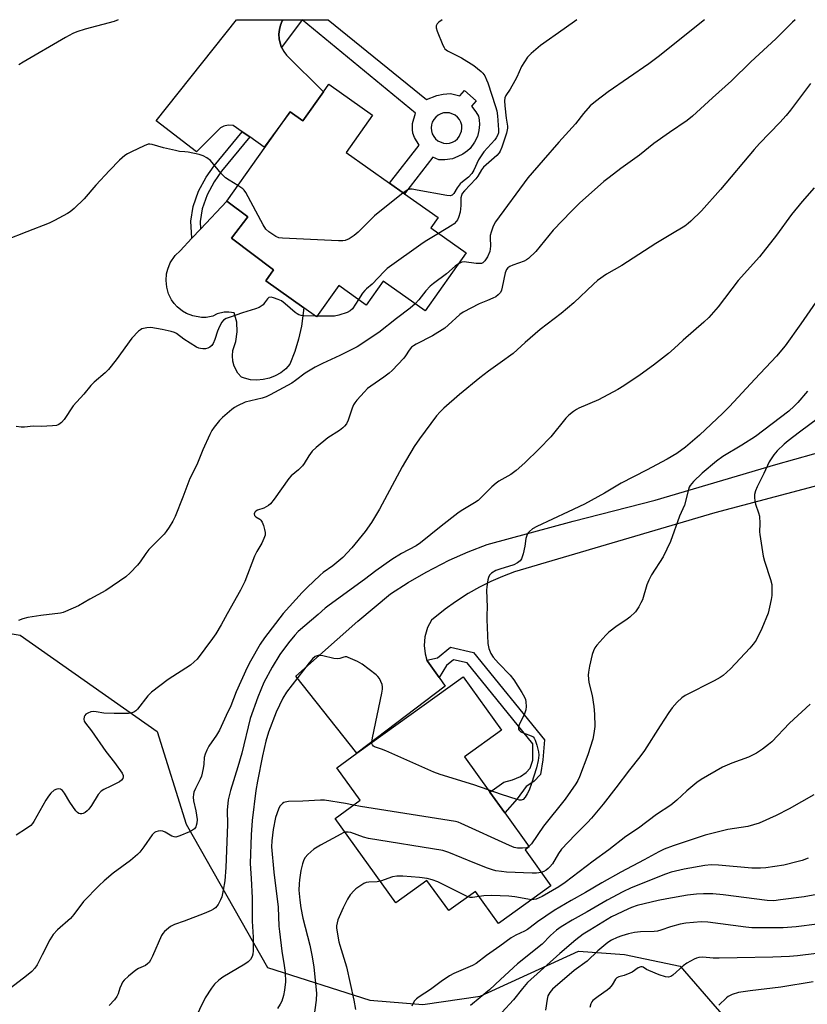
# Model space of a CAD drawing. Units: inches. Extents: x 1291767 to 1297767, y 561448 to 565448.
# Drawn here: x 1291981 to 1292248, y 565115 to 565448 of the extents above; entities that cross this region are included whole.
import ezdxf

# ---------------------------------------------------------------- set-up
doc = ezdxf.new("R2010")
doc.units = ezdxf.units.IN
doc.header["$MEASUREMENT"] = 0
for name, color, linetype in [('BLDG-Footprint', 5, 'Continuous'), ('CULTRL-Pad', 6, 'Continuous'), ('NTRL-Trees', 3, 'Continuous'), ('TRANS-Driveway', 251, 'Continuous'), ('TRANS-Non Street Sidewalk', 7, 'Continuous'), ('TRANS-Road', 130, 'Continuous'), ('Undefined', 1, 'Continuous')]:
    doc.layers.add(name, color=color, linetype=linetype)

msp = doc.modelspace()

# ---------------------------------------------------------------- linework, layer by layer
at = {"layer": 'BLDG-Footprint'}
for points, elevation in [([(1292100.58, 565415.35), (1292091.62, 565402.69), (1292106.26, 565392.33), (1292111.42, 565388.68), (1292122.72, 565380.69), (1292120.27, 565377.22), (1292132.21, 565368.77), (1292118.32, 565349.15), (1292104.15, 565359.17), (1292098.44, 565351.1), (1292089.1, 565357.71), (1292081.59, 565347.09), (1292077.3, 565350.13), (1292064.4, 565359.25), (1292067.08, 565363.04), (1292052.86, 565373.72), (1292058.36, 565380.91), (1292051.27, 565386.25), (1292072.63, 565416.45), (1292077.01, 565413.35), (1292083.96, 565423.18), (1292085.81, 565425.8)], 535.16), ([(1292152.14, 565166.87), (1292160.9, 565154.7), (1292143.21, 565141.98), (1292135.38, 565152.86), (1292126.31, 565146.33), (1292118.94, 565156.58), (1292108.43, 565149.01), (1292087.91, 565177.54), (1292096.38, 565183.64), (1292088.44, 565194.68), (1292095.26, 565199.64), (1292131.22, 565225.45), (1292144.2, 565207.4), (1292131.65, 565198.38), (1292140.29, 565186.38), (1292145.27, 565179.45), (1292153.58, 565167.9)], 522.08)]:
    msp.add_lwpolyline(points, close=True, dxfattribs=dict(at, elevation=elevation))
at = {"layer": 'CULTRL-Pad'}
msp.add_lwpolyline([(1292077.3, 565350.13), (1292076.49, 565343.92), (1292075.54, 565339.62), (1292074.28, 565335.4), (1292072.6, 565331.14), (1292071.16, 565329.57), (1292069.49, 565328.23), (1292067.64, 565327.16), (1292065.66, 565326.37), (1292063.57, 565325.89), (1292061.44, 565325.73), (1292059.31, 565325.88), (1292057.23, 565326.35), (1292056.22, 565326.7), (1292055.02, 565328.07), (1292053.76, 565330.43), (1292053.28, 565332.14), (1292053.13, 565333.92), (1292053.29, 565335.7), (1292054.29, 565338.82), (1292054.8, 565342.04), (1292054.6, 565345.3), (1292053.69, 565348.43), (1292051.98, 565348.76), (1292050.34, 565348.74), (1292047.96, 565348.12), (1292046.52, 565347.34), (1292044.26, 565346.96), (1292042.73, 565346.94), (1292039.72, 565347.45), (1292037.59, 565348.3), (1292036.27, 565349.08), (1292034.49, 565350.52), (1292033.47, 565351.66), (1292032.58, 565352.91), (1292031.56, 565354.96), (1292030.92, 565357.16), (1292030.7, 565359.44), (1292030.88, 565361.72), (1292031.24, 565363.21), (1292032.1, 565365.34), (1292033.82, 565367.86), (1292035.48, 565369.44), (1292039.46, 565373.68), (1292042.38, 565376.78), (1292051.26, 565386.25), (1292058.36, 565380.91), (1292052.86, 565373.72), (1292067.08, 565363.04), (1292064.4, 565359.25)], close=True, dxfattribs=at)
at = {"layer": 'NTRL-Trees'}
msp.add_lwpolyline([(1292099.6, 565116.02), (1292117.62, 565114.63), (1292137.02, 565117.4), (1292170.28, 565132.65), (1292185.76, 565131.5), (1292204.64, 565127.57), (1292237.14, 565090.14), (1292219.94, 565065.09), (1292182.65, 565057.81), (1292063.94, 565034.65), (1292022.09, 565025.84), (1291991.51, 565037.02), (1291973.41, 565075.44), (1291965.18, 565122.95), (1291950.71, 565156.81), (1291893.25, 565177.81), (1291873.42, 565213.05), (1291883.26, 565235.26), (1291915.46, 565250.54), (1291981.34, 565239.48), (1292027.69, 565206.93), (1292037.51, 565175.61), (1292065.04, 565127.15)], close=True, dxfattribs=at)
at = {"layer": 'TRANS-Driveway'}
msp.add_polyline3d([(1292083.96, 565423.18, 0), (1292077.01, 565413.35, 0), (1292072.63, 565416.45, 0), (1292063.93, 565404.48, 0), (1292059.01, 565407.94, 0), (1292056.45, 565409.74, 0), (1292053.42, 565411.87, 0), (1292051.73, 565411.96, 0), (1292050.27, 565411.63, 0), (1292049.15, 565411.09, 0), (1292040.98, 565402.91, 0), (1292027.35, 565413.4, 0), (1292054.55, 565447.6, 0), (1292070.17, 565447.6, 0), (1292069.93, 565447.18, 0), (1292069.37, 565445.74, 0), (1292069.02, 565444.24, 0), (1292068.89, 565442.7, 0), (1292068.97, 565441.15, 0), (1292069.27, 565439.64, 0), (1292069.78, 565438.18, 0), (1292070.5, 565436.82, 0), (1292071.4, 565435.56, 0)], close=True, dxfattribs=at)
at = {"layer": 'TRANS-Non Street Sidewalk'}
for points in [[(1292059.01, 565407.94), (1292049.41, 565396.35), (1292046.97, 565392.77), (1292044.56, 565388.37), (1292042.85, 565383.68), (1292042.2, 565379.37), (1292042.38, 565376.78), (1292039.46, 565373.68), (1292039.06, 565379.5), (1292039.82, 565384.46), (1292041.71, 565389.66), (1292044.31, 565394.4), (1292046.91, 565398.23), (1292056.45, 565409.74)], [(1292123.04, 565225.15), (1292119.13, 565230.75), (1292118.97, 565231.08), (1292122.49, 565231.82), (1292126.89, 565235.47), (1292134.73, 565233.66), (1292158.78, 565204.12), (1292158.12, 565197.3), (1292157.41, 565192.39), (1292155.08, 565190.01), (1292152.56, 565188.26), (1292149.44, 565184.16), (1292145.27, 565179.45), (1292140.29, 565186.38), (1292145.02, 565189.8), (1292147.87, 565190.59), (1292150.65, 565191.74), (1292152.52, 565193.04), (1292153.93, 565194.49), (1292154.81, 565197.21), (1292154.82, 565202.72), (1292132.52, 565230.11), (1292127.91, 565231.17), (1292125.52, 565229.19)]]:
    msp.add_lwpolyline(points, close=True, dxfattribs=at)
for points in [[(1292069.78, 565438.18, 0), (1292069.27, 565439.64, 0), (1292068.97, 565441.15, 0), (1292068.89, 565442.7, 0), (1292069.02, 565444.24, 0), (1292069.37, 565445.74, 0), (1292069.93, 565447.18, 0), (1292070.17, 565447.6, 0), (1292085.49, 565447.6, 0), (1292118.83, 565420.57, 0), (1292122.27, 565422.01, 0), (1292124.48, 565422.44, 0), (1292126.94, 565422.61, 0), (1292130.12, 565421.9, 0), (1292131.69, 565423.69, 0), (1292135.65, 565420.18, 0), (1292134.08, 565418.38, 0), (1292135.53, 565416.47, 0), (1292136.36, 565415.04, 0), (1292136.66, 565413.74, 0), (1292136.7, 565412.13, 0), (1292136.51, 565410.1, 0), (1292136.06, 565408.12, 0), (1292135.1, 565406.19, 0), (1292133.58, 565404.08, 0), (1292132.66, 565403.22, 0), (1292131.12, 565402.18, 0), (1292129.42, 565401.29, 0), (1292127.55, 565400.56, 0), (1292125, 565400.18, 0), (1292122.98, 565400.23, 0), (1292120.91, 565401.15, 0), (1292111.42, 565388.68, 0), (1292106.26, 565392.33, 0), (1292116.36, 565405.15, 0), (1292114.78, 565407.77, 0), (1292114.19, 565409.21, 0), (1292114.04, 565410.49, 0), (1292114.06, 565412.48, 0), (1292115.05, 565415.95, 0), (1292076.79, 565447.54, 0)], [(1292124.55, 565405.87, 0), (1292125.57, 565405.76, 0), (1292126.59, 565405.86, 0), (1292127.57, 565406.15, 0), (1292128.47, 565406.63, 0), (1292129.26, 565407.28, 0), (1292129.91, 565408.06, 0), (1292130.7, 565409.94, 0), (1292130.8, 565410.96, 0), (1292130.71, 565411.97, 0), (1292130.41, 565412.95, 0), (1292129.94, 565413.86, 0), (1292129.29, 565414.65, 0), (1292128.5, 565415.3, 0), (1292126.63, 565416.09, 0), (1292124.59, 565416.1, 0), (1292123.61, 565415.8, 0), (1292122.71, 565415.32, 0), (1292121.92, 565414.68, 0), (1292121.27, 565413.89, 0), (1292120.78, 565412.99, 0), (1292120.48, 565412.01, 0), (1292120.38, 565411, 0), (1292120.47, 565409.98, 0), (1292120.76, 565409, 0), (1292121.24, 565408.1, 0), (1292121.89, 565407.3, 0), (1292122.68, 565406.65, 0)]]:
    msp.add_polyline3d(points, close=True, dxfattribs=at)
at = {"layer": 'TRANS-Road'}
msp.add_lwpolyline([(1292270.38, 565295.13), (1292216.39, 565280.88), (1292148.55, 565260.94), (1292144.53, 565259.38), (1292140.58, 565257.63), (1292136.72, 565255.69), (1292132.96, 565253.56), (1292128.59, 565250.77), (1292125.07, 565248.26), (1292120.5, 565244.58), (1292119.15, 565242.03), (1292118.23, 565238.9), (1292118.01, 565236.02), (1292118.34, 565233.15), (1292118.97, 565231.08), (1292119.13, 565230.75), (1292123.04, 565225.15), (1292125.14, 565222.2), (1292095.26, 565199.64), (1292074.61, 565225.63), (1292095.63, 565244.21), (1292106.64, 565253.45), (1292112.56, 565257.29), (1292118.66, 565260.83), (1292126.43, 565264.8), (1292132.88, 565267.67), (1292139.31, 565270.17), (1292168.44, 565278.01), (1292196.14, 565285.13), (1292236.99, 565297.24), (1292275.57, 565308.06)], dxfattribs=at)
at = {"layer": 'Undefined'}
msp.add_line((1292081.81, 565347.41, 534), (1292081.15, 565347.41, 534), dxfattribs=at)
for points, elevation in [([(1292243.56, 565447.58), (1292242.7, 565446.77), (1292237.01, 565441.1), (1292228.49, 565433.33), (1292222.03, 565426.91), (1292215.53, 565421.2), (1292208.77, 565414.98), (1292206.95, 565413.55), (1292200.99, 565409.49), (1292195.76, 565405.73), (1292190.89, 565401.74), (1292184.6, 565397.25), (1292180.58, 565394.29), (1292178.86, 565392.9), (1292170.62, 565385.51), (1292167.85, 565382.88), (1292161.61, 565376.4), (1292155.77, 565369.21), (1292153.29, 565366.88), (1292152.62, 565366.37), (1292151.86, 565365.96), (1292147.97, 565364.65), (1292146.97, 565364.18), (1292146.31, 565363.74), (1292145.82, 565363.14), (1292145.4, 565362.06), (1292144.46, 565357.13), (1292144.2, 565356.15), (1292143.79, 565355.33), (1292143.09, 565354.59), (1292142.22, 565353.94), (1292141.25, 565353.41), (1292139.46, 565352.63), (1292136.66, 565351.56), (1292131.26, 565348.76), (1292130.08, 565347.9), (1292126.19, 565344.26), (1292125.04, 565343.34), (1292120.79, 565340.7), (1292115.29, 565337.91), (1292114.39, 565337.36), (1292113.78, 565336.89), (1292112.89, 565335.82), (1292111.71, 565333.89), (1292111.19, 565333.2), (1292107.19, 565328.99), (1292106.14, 565328.06), (1292104.4, 565326.7), (1292099.98, 565323.73), (1292098.81, 565322.84), (1292097.79, 565321.81), (1292095.29, 565318.98), (1292094.56, 565318.08), (1292094.12, 565317.35), (1292093.7, 565316.29), (1292092.32, 565312.15), (1292091.7, 565310.97), (1292091.08, 565310.12), (1292090.47, 565309.55), (1292089.33, 565308.71), (1292085.39, 565306.17), (1292081.49, 565302.92), (1292080.16, 565301.72), (1292078.96, 565300.16), (1292077.41, 565297.58), (1292076.8, 565296.7), (1292075.49, 565295.37), (1292073.02, 565293.31), (1292072.21, 565292.49), (1292067.26, 565285.48), (1292065.98, 565283.89), (1292065.33, 565283.32), (1292064.6, 565282.84), (1292063.8, 565282.48), (1292061.65, 565281.71), (1292061.05, 565281.37), (1292060.76, 565281.1), (1292060.51, 565280.57), (1292060.63, 565279.98), (1292061.11, 565279.45), (1292062.44, 565278.71), (1292062.81, 565278.36), (1292063.21, 565277.67), (1292063.62, 565276.62), (1292064.05, 565275.25), (1292064.26, 565274.16), (1292064.18, 565273.33), (1292063.82, 565272.23), (1292063.1, 565270.61), (1292061.37, 565267.75), (1292060.58, 565266.18), (1292057.3, 565257.62), (1292056.71, 565256.27), (1292055.89, 565254.71), (1292051.31, 565246.68), (1292049.37, 565243.02), (1292047.57, 565239.98), (1292046.41, 565238.32), (1292041.18, 565231.42), (1292040.25, 565230.43), (1292038.93, 565229.34), (1292031.37, 565224.52), (1292025.75, 565220.2), (1292024.5, 565218.96), (1292021.03, 565214.51), (1292020.42, 565213.88), (1292019.81, 565213.45), (1292019.09, 565213.19), (1292018, 565213.05), (1292016.04, 565212.97), (1292013.16, 565212.98), (1292009.62, 565213.12), (1292007.02, 565213.6), (1292006.07, 565213.66), (1292005.24, 565213.51), (1292004.19, 565213.13), (1292003.5, 565212.72), (1292003.17, 565212.34), (1292002.98, 565211.86), (1292002.87, 565211.08), (1292003.03, 565210.37), (1292003.38, 565209.73), (1292005.43, 565207.15), (1292010.3, 565200.17), (1292013.27, 565196.41), (1292015.83, 565192.82), (1292016.14, 565192.07), (1292016.17, 565191.63), (1292016.01, 565190.99), (1292015.56, 565190.41), (1292014.88, 565189.93), (1292013.6, 565189.21), (1292012.03, 565188.41), (1292009.6, 565187.35), (1292008.68, 565186.72), (1292007.77, 565185.62), (1292005.44, 565181.89), (1292004.57, 565180.7), (1292003.97, 565180.05), (1292003.33, 565179.53), (1292002.65, 565179.2), (1292002.14, 565179.09), (1292001.62, 565179.07), (1292001.15, 565179.19), (1292000.72, 565179.47), (1292000.15, 565180.08), (1291998.12, 565182.97), (1291996.35, 565186.07), (1291995.68, 565186.98), (1291995, 565187.38), (1291994.22, 565187.5), (1291993.71, 565187.41), (1291992.87, 565187.02), (1291991.68, 565186.1), (1291990.86, 565185.07), (1291989.98, 565183.64), (1291985.94, 565176.5), (1291985.46, 565175.78), (1291984.9, 565175.13), (1291983.49, 565174.08), (1291980, 565171.86)], 530), ([(1292014.46, 565447.61), (1292013.12, 565447.02), (1292003.3, 565444.37), (1292000.53, 565443.49), (1291999.19, 565442.95), (1291996.62, 565441.6), (1291982.32, 565433.28), (1291980.82, 565432.34)], 538), ([(1292124.15, 565447.59), (1292122.98, 565446.77), (1292122.4, 565446.19), (1292122.09, 565445.56), (1292122.08, 565444.81), (1292122.41, 565443.71), (1292124.33, 565439), (1292124.73, 565438.22), (1292125.06, 565437.77), (1292125.96, 565437.09), (1292130.64, 565434.68), (1292134.77, 565432.13), (1292137.31, 565430.12), (1292137.91, 565429.51), (1292138.52, 565428.62), (1292139.14, 565427.32), (1292139.54, 565426.25), (1292142.18, 565418.23), (1292142.58, 565416.82), (1292142.83, 565415.12), (1292143.21, 565410.4), (1292143.14, 565409.4), (1292142.83, 565408.43), (1292142.4, 565407.67), (1292141.89, 565406.96), (1292138.23, 565402.89), (1292137.25, 565401.61), (1292136.44, 565400.19), (1292134.83, 565396.7), (1292134.16, 565395.56), (1292133.02, 565394.37), (1292131.01, 565392.81), (1292130.21, 565392.05), (1292129.19, 565390.74), (1292128.06, 565388.86), (1292127.44, 565388.26), (1292126.78, 565388.09), (1292125.66, 565388.18), (1292115.7, 565390.01), (1292113.95, 565390.26), (1292113.19, 565390.25), (1292112.48, 565390.04), (1292110.95, 565389.01)], 536), ([(1292169.69, 565447.59), (1292165.44, 565444.51), (1292157.35, 565438.92), (1292154.18, 565436.2), (1292152.98, 565434.91), (1292150.93, 565431.81), (1292149.37, 565428.22), (1292148.7, 565426.9), (1292147.12, 565424.06), (1292145.66, 565421.94), (1292145.33, 565421.2), (1292145.2, 565420.18), (1292145.31, 565418.44), (1292145.72, 565414.29), (1292146.25, 565411.62), (1292146.26, 565410.9), (1292145.84, 565409.24), (1292144.27, 565404.53), (1292143.75, 565403.18), (1292143.39, 565402.56), (1292142.62, 565401.68), (1292138.1, 565397.71), (1292137.41, 565396.82), (1292136.13, 565394.68), (1292135.49, 565393.77), (1292131.61, 565389.75), (1292130.91, 565388.85), (1292130.61, 565388.17), (1292130.43, 565387.38), (1292130.45, 565384.74), (1292130.15, 565382.57), (1292129.65, 565380.75), (1292129.3, 565379.97), (1292128.98, 565379.49), (1292128.18, 565378.63), (1292127.48, 565378.1), (1292122.89, 565375.36)], 534), ([(1292212.84, 565447.59), (1292209.65, 565444.92), (1292197.7, 565435.39), (1292194.09, 565432.72), (1292180.24, 565423.25), (1292176, 565419.98), (1292174.2, 565418.46), (1292171.93, 565415.89), (1292169.22, 565412.38), (1292163.54, 565406.2), (1292158.32, 565400.09), (1292153.08, 565394.18), (1292142.16, 565379.26), (1292141.7, 565378.5), (1292141.23, 565377.43), (1292140.65, 565375.76), (1292140.36, 565374.63), (1292140.3, 565373.79), (1292140.48, 565370.97), (1292140.22, 565369.27), (1292139.44, 565367.47), (1292138.57, 565366.03), (1292137.86, 565365.41), (1292137.46, 565365.22), (1292136.95, 565365.13), (1292135.59, 565365.17), (1292131.59, 565365.69), (1292130.78, 565365.6), (1292129.61, 565365.1)], 532), ([(1292248.79, 565426.04), (1292241.95, 565417), (1292240.5, 565415.2), (1292238.4, 565412.85), (1292231.51, 565405.78), (1292229.63, 565403.76), (1292218.28, 565390.24), (1292211.82, 565383), (1292208.29, 565379.44), (1292207.39, 565378.67), (1292206.19, 565377.8), (1292201.43, 565375.02), (1292196.42, 565371.95), (1292184.87, 565364.5), (1292179.68, 565361.53), (1292176.63, 565359.36), (1292175.29, 565358.21), (1292168.62, 565351.91), (1292164.36, 565348.27), (1292157.32, 565342.88), (1292152.19, 565338.46), (1292148.17, 565334.72), (1292143.68, 565331.6), (1292139.8, 565328.75), (1292136.85, 565326.48), (1292129.95, 565320.9), (1292124.62, 565316.26), (1292123.38, 565314.99), (1292122.22, 565313.64), (1292116.45, 565305.91), (1292114.65, 565303.32), (1292110.59, 565296.38), (1292102.92, 565282.08), (1292100.22, 565277.53), (1292098.05, 565274.59), (1292093.59, 565268.97), (1292090.46, 565265.76), (1292089.16, 565264.58), (1292087.16, 565262.95), (1292083.9, 565260.63), (1292082.83, 565259.79), (1292078.44, 565255.62), (1292076.72, 565253.88), (1292070.32, 565246.8), (1292063.96, 565238.6), (1292062.49, 565236.42), (1292059.26, 565230.66), (1292058.16, 565228.56), (1292054.44, 565220.38), (1292052.62, 565215.58), (1292050.99, 565212.27), (1292048.73, 565207.4), (1292047.74, 565205.62), (1292045.12, 565201.97), (1292044.46, 565200.65), (1292043.9, 565199.29), (1292043.6, 565198.17), (1292043.43, 565195.87), (1292043.23, 565194.42), (1292042.69, 565191.86), (1292042.25, 565190.78), (1292040.65, 565187.66), (1292040.13, 565186.37), (1292039.93, 565185.57), (1292039.89, 565184.7), (1292040.01, 565183.52), (1292040.77, 565180.11), (1292041.17, 565177.15), (1292041.11, 565175.97), (1292040.93, 565175.12), (1292040.72, 565174.63), (1292040.26, 565174.02), (1292039.69, 565173.5), (1292038.66, 565172.94), (1292035.32, 565171.6), (1292033.94, 565171.23), (1292033.41, 565171.25), (1292032.65, 565171.5), (1292030.41, 565172.89), (1292029.63, 565173.22), (1292028.83, 565173.28), (1292028, 565173.19), (1292027.21, 565172.97), (1292026.73, 565172.74), (1292025.97, 565171.98), (1292023.22, 565167.96), (1292021.84, 565166.12), (1292021.08, 565165.27), (1292018.69, 565163.29), (1292012.77, 565159.06), (1292009.73, 565156.44), (1292008.03, 565154.83), (1292002.73, 565149.4), (1291999.44, 565145.08), (1291998.31, 565143.72), (1291994, 565139.88), (1291992.53, 565138.28), (1291991.41, 565136.51), (1291988.75, 565131.4), (1291987.13, 565128.01), (1291986.34, 565126.84), (1291985.3, 565125.81), (1291983.52, 565124.26), (1291978.09, 565120.11)], 528), ([(1292249.95, 565390.72), (1292245.95, 565386.09), (1292242.33, 565381.7), (1292237.18, 565374.71), (1292231.47, 565367.46), (1292224.29, 565359.36), (1292217.54, 565350.55), (1292214.32, 565346.86), (1292212.65, 565345.27), (1292205.61, 565339.28), (1292202.61, 565336.38), (1292200.69, 565334.72), (1292195.58, 565330.81), (1292191.06, 565327.52), (1292185.62, 565323.83), (1292183.55, 565322.56), (1292176.98, 565319.09), (1292170.33, 565316.26), (1292169.54, 565315.84), (1292168.58, 565315.16), (1292166.98, 565313.83), (1292165.9, 565312.81), (1292160.84, 565306.53), (1292156.98, 565302.45), (1292152.06, 565297.71), (1292149.14, 565295.21), (1292147.29, 565293.87), (1292143.3, 565291.54), (1292142.34, 565290.89), (1292140.88, 565289.61), (1292137.33, 565286.01), (1292136.24, 565285.01), (1292135.02, 565284.18), (1292130.55, 565281.52), (1292129.38, 565280.72), (1292123.73, 565276.29), (1292116.8, 565270.68), (1292115.33, 565269.73), (1292110.4, 565267.06), (1292107.1, 565265.07), (1292101.66, 565261.19), (1292097.87, 565258.34), (1292085.87, 565249.67), (1292084.5, 565248.58), (1292082.19, 565246.49), (1292075.41, 565240.74), (1292074.26, 565239.51), (1292072.09, 565236.91), (1292069.21, 565232.92), (1292066.55, 565228.71), (1292063.75, 565223.53), (1292061.71, 565218.53), (1292059.15, 565211.32), (1292056.32, 565199.53), (1292055.02, 565194.98), (1292052.45, 565186.96), (1292051.71, 565183.77), (1292051.35, 565180.32), (1292051.47, 565175.48), (1292050.89, 565160.94), (1292050.59, 565156.42), (1292050.06, 565153.3), (1292049.55, 565151.05), (1292049.11, 565149.98), (1292048.27, 565148.45), (1292047.42, 565147.31), (1292046.74, 565146.81), (1292045.98, 565146.39), (1292043.59, 565145.32), (1292036.83, 565142.83), (1292033.49, 565141.69), (1292032.24, 565140.93), (1292030.18, 565139.25), (1292029.59, 565138.61), (1292029.14, 565137.88), (1292026.06, 565130.91), (1292025.41, 565129.59), (1292024.93, 565128.83), (1292024.43, 565128.31), (1292023.75, 565127.84), (1292021.39, 565126.74), (1292020.45, 565126.18), (1292017.97, 565124.15), (1292016.48, 565122.78), (1292015.97, 565122.11), (1292015.59, 565121.39), (1292015.08, 565120.11), (1292014.47, 565118.21), (1292014.04, 565117.31), (1292013.2, 565116.17), (1292011.49, 565114.25)], 526), ([(1292110.95, 565389.01), (1292101.17, 565381.25), (1292095.7, 565375.8), (1292094.38, 565374.64), (1292092.64, 565373.56), (1292091.34, 565372.95), (1292090.5, 565372.79), (1292089.03, 565372.79), (1292070.03, 565373.7), (1292068.88, 565373.85), (1292067.84, 565374.27), (1292065.46, 565375.82), (1292064.43, 565376.78), (1292063.52, 565378.27), (1292057.64, 565389.2), (1292057.14, 565389.91), (1292056.61, 565390.44), (1292055, 565391.53)], 536), ([(1292122.89, 565375.36), (1292118.88, 565372.98), (1292117.64, 565372.16), (1292105.48, 565363.48), (1292104.43, 565362.48), (1292100.46, 565358.2), (1292098.49, 565356.6), (1292097.89, 565356.03), (1292097.2, 565355.12), (1292095.79, 565352.98)], 534), ([(1292129.61, 565365.1), (1292128.46, 565364.29), (1292125.63, 565361.63), (1292121.17, 565358.41), (1292120.05, 565357.47), (1292118.61, 565355.95), (1292116.27, 565352.89), (1292114.97, 565351.52)], 532), ([(1292081.15, 565347.41), (1292077.25, 565347.45), (1292076.37, 565347.55), (1292075.66, 565347.77), (1292075.03, 565348.1), (1292074.34, 565348.6), (1292071.03, 565351.56), (1292069.7, 565352.54), (1292068.67, 565353.03), (1292067.01, 565353.57), (1292066.21, 565353.74), (1292065.5, 565353.69), (1292064.97, 565353.23), (1292064.05, 565351.87), (1292063.53, 565351.24), (1292062.9, 565350.74), (1292062.19, 565350.33), (1292060.9, 565349.81), (1292056.5, 565348.48), (1292052.4, 565347.06), (1292051.06, 565346.54), (1292050.14, 565346.02), (1292049.51, 565345.36), (1292048.72, 565343.88), (1292048.12, 565342.31), (1292047.24, 565339.45), (1292046.66, 565338.1), (1292046.14, 565337.45), (1292045.51, 565336.92), (1292044.8, 565336.51), (1292044.02, 565336.32), (1292043.18, 565336.33), (1292042.33, 565336.43), (1292041.79, 565336.57), (1292040.99, 565336.92), (1292036.71, 565339.56), (1292034.17, 565341.53), (1292033.5, 565341.85), (1292032.45, 565342.21), (1292029.35, 565342.9), (1292025.56, 565343.49), (1292024.14, 565343.46), (1292022.53, 565343.02), (1292022.03, 565342.78), (1292021.35, 565342.26), (1292019.13, 565339.91), (1292013.83, 565332.6), (1292011.27, 565329.35), (1292010.03, 565328.17), (1292006.38, 565325.09), (1292005.21, 565323.92), (1292002.84, 565320.99), (1291999.25, 565316.99), (1291996.21, 565312.46), (1291995.26, 565311.4), (1291994.42, 565310.7), (1291993.66, 565310.4), (1291992.23, 565310.23), (1291988.41, 565310.07), (1291985.67, 565310.14), (1291982.78, 565309.79), (1291981.67, 565309.77), (1291979.94, 565310.03)], 534), ([(1292095.79, 565352.98), (1292093.72, 565349.82), (1292093, 565349.15), (1292092.01, 565348.63), (1292089.16, 565347.7), (1292087.7, 565347.4), (1292086.22, 565347.35), (1292081.81, 565347.41)], 534), ([(1292250.5, 565352.04), (1292245.47, 565344.73), (1292240.12, 565337.31), (1292237.28, 565333.8), (1292229.91, 565326.1), (1292221.38, 565316.82), (1292219.07, 565314.54), (1292211.14, 565307.17), (1292206.46, 565303.03), (1292203.48, 565300.97), (1292200.22, 565299.03), (1292193.3, 565295.32), (1292184.62, 565290.93), (1292179.05, 565287.54), (1292172.23, 565283.82), (1292166.75, 565281.17), (1292156.13, 565276.28), (1292154.63, 565275.47), (1292153.61, 565274.59), (1292153.11, 565273.95), (1292152.73, 565273.24), (1292152.46, 565272.17), (1292152.1, 565269.62), (1292151.48, 565267), (1292150.95, 565265.32), (1292150.51, 565264.62), (1292149.63, 565263.91), (1292148.35, 565263.22), (1292143.57, 565261.78), (1292142.26, 565261.3), (1292140.85, 565260.48), (1292140.11, 565259.77), (1292139.78, 565259.01), (1292139.58, 565258.17), (1292139.2, 565255.83), (1292139.1, 565254.65), (1292139.36, 565248.98), (1292139.19, 565246.23), (1292139.19, 565244.81), (1292139.59, 565236.71), (1292139.86, 565234.96), (1292140.54, 565233.32), (1292141.31, 565232.1), (1292143.18, 565230.02), (1292147.14, 565225.92), (1292148.36, 565224.43), (1292151.08, 565220.12), (1292151.96, 565218.57), (1292152.26, 565217.75), (1292152.4, 565216.89), (1292152.48, 565215.42), (1292152.4, 565214.27), (1292151.92, 565212.92), (1292150.17, 565209.21), (1292149.96, 565208.44), (1292149.98, 565207.73), (1292150.15, 565207.32), (1292150.73, 565206.82), (1292151.49, 565206.47), (1292154.21, 565205.47), (1292154.92, 565205.07), (1292155.27, 565204.69), (1292155.63, 565203.96), (1292156.14, 565202.28), (1292156.71, 565200), (1292156.83, 565198.86), (1292156.61, 565197.14), (1292156.08, 565194.58), (1292154.36, 565189.35), (1292153.49, 565187.12), (1292152.87, 565185.8), (1292152.21, 565184.73), (1292151.51, 565183.97), (1292150.84, 565183.71), (1292150.32, 565183.73), (1292149.49, 565183.92), (1292144.13, 565185.61), (1292139.72, 565187.16)], 524), ([(1292114.97, 565351.52), (1292113.25, 565350.01), (1292108.64, 565346.53), (1292102.71, 565341.88), (1292095.37, 565337.04), (1292089.52, 565334.03), (1292083.63, 565331.34), (1292081.16, 565330.1), (1292077.78, 565328.09), (1292074.47, 565325.56), (1292073.19, 565324.69), (1292065.92, 565320.72), (1292064.57, 565320.12), (1292063.25, 565319.66), (1292057.43, 565318.27), (1292054.84, 565317.08), (1292053.86, 565316.51), (1292052.95, 565315.84), (1292049.84, 565313.14), (1292048.82, 565312.09), (1292047.02, 565309.83), (1292046.18, 565308.66), (1292045.47, 565307.36), (1292043.15, 565302.17), (1292041.06, 565297.04), (1292038.74, 565292.43), (1292036.41, 565286.11), (1292033.75, 565279.63), (1292032.96, 565278.06), (1292031.74, 565276.03), (1292030.78, 565274.54), (1292030.05, 565273.63), (1292024.87, 565268.49), (1292023.8, 565267.11), (1292021.91, 565264.26), (1292021.05, 565263.11), (1292018.6, 565260.56), (1292017.06, 565259.19), (1292010.31, 565254.6), (1292004.93, 565251.7), (1292001.03, 565249.45), (1291996.69, 565247.44), (1291995.86, 565247.15), (1291995, 565246.97), (1291988.27, 565246.18), (1291983.9, 565245.42), (1291982.18, 565245.02), (1291980.81, 565244.44)], 532), ([(1292247.67, 565321.99), (1292244.44, 565318.17), (1292243.26, 565316.89), (1292241.39, 565315.25), (1292230.1, 565306.69), (1292225.46, 565303.74), (1292219.12, 565299.85), (1292216.92, 565298.32), (1292212.12, 565294.32), (1292209.15, 565291.4), (1292207.99, 565290.08), (1292207.71, 565289.58), (1292207.4, 565288.77), (1292206.07, 565283.49), (1292204.37, 565279.68), (1292201.36, 565271.11), (1292198.92, 565265.92), (1292194.97, 565259.84), (1292193.98, 565258.07), (1292193.34, 565256.46), (1292191.84, 565251.47), (1292191.35, 565250.41), (1292190.63, 565249.12), (1292189.5, 565247.41), (1292187.61, 565245.6), (1292186.25, 565244.52), (1292183.29, 565242.6), (1292180.52, 565240.47), (1292179.43, 565239.53), (1292176.41, 565236.12), (1292175.8, 565235.2), (1292175.31, 565234.23), (1292174.86, 565232.9), (1292173.94, 565228.95), (1292173.6, 565227.02), (1292173.54, 565225.94), (1292173.75, 565223.48), (1292174.81, 565219.12), (1292175.48, 565215.39), (1292175.67, 565212.73), (1292175.72, 565208.56), (1292175.44, 565206.27), (1292175.08, 565204.28), (1292173.44, 565199.05), (1292170.6, 565191.62), (1292170.03, 565190.35), (1292169.38, 565189.26), (1292165.75, 565184.07), (1292158.39, 565174.89), (1292154.28, 565168.88), (1292153.47, 565168.04)], 522), ([(1292251.52, 565312.97), (1292245.01, 565308.16), (1292241.19, 565305.17), (1292239.84, 565304.03), (1292237.5, 565301.83), (1292236.33, 565300.44), (1292234.75, 565298.06), (1292232.95, 565294.16), (1292230.65, 565289.65), (1292230.15, 565288.33), (1292229.82, 565287), (1292229.75, 565286.08), (1292229.85, 565284.95), (1292230.08, 565283.84), (1292231.17, 565280.82), (1292231.46, 565279.72), (1292231.62, 565277.23), (1292231.51, 565274.38), (1292231.55, 565273.51), (1292232.75, 565266.2), (1292233.18, 565264.48), (1292235.25, 565258.26), (1292235.61, 565256.62), (1292235.69, 565255.22), (1292235.61, 565252.95), (1292235.46, 565251.54), (1292234.91, 565248.95), (1292234.4, 565246.96), (1292232.3, 565241.73), (1292230.34, 565237.85), (1292229.36, 565236.41), (1292228.2, 565235.09), (1292221.63, 565228.13), (1292219.13, 565225.87), (1292218.18, 565225.22), (1292216.1, 565224.07), (1292206.36, 565219.05), (1292205.2, 565218.27), (1292203.58, 565216.84), (1292201.98, 565214.95), (1292200.8, 565213.3), (1292197.85, 565208.87), (1292192.52, 565200.51), (1292191, 565198.35), (1292187.51, 565194), (1292182.92, 565187.84), (1292178.58, 565182.38), (1292174.67, 565177.6), (1292173.32, 565176.17), (1292169.08, 565172.02), (1292164.52, 565167.07), (1292163.49, 565165.68), (1292161.4, 565162.22), (1292160.57, 565161.13), (1292159.97, 565160.55), (1292159.27, 565160.03), (1292158.5, 565159.6), (1292157.6, 565159.28)], 520), ([(1292100.29, 565203.25), (1292100.49, 565204.77), (1292103.69, 565219.82), (1292103.91, 565221.18), (1292103.93, 565221.98), (1292103.78, 565222.79), (1292103.41, 565223.85), (1292102.92, 565224.84), (1292102.39, 565225.5), (1292101.73, 565226.08), (1292097.07, 565229.64), (1292095.48, 565230.55), (1292092.35, 565231.98), (1292091.83, 565232.13), (1292091.32, 565232.18), (1292090.85, 565232.08), (1292089.43, 565231.57), (1292088.64, 565231.48), (1292087.5, 565231.63), (1292083.76, 565232.53), (1292082.9, 565232.66), (1292082.1, 565232.62), (1292081.17, 565232.22), (1292080.25, 565231.44), (1292079.12, 565230.08), (1292071.47, 565220.16), (1292070.2, 565218.14), (1292067.95, 565213.45), (1292065.36, 565206.74), (1292064.4, 565203.66), (1292063.31, 565198.71), (1292061.65, 565190.17), (1292061.12, 565186.91), (1292059.87, 565176.8), (1292059.52, 565172), (1292059.12, 565162.29), (1292059.48, 565157.2), (1292059.79, 565150.63), (1292059.86, 565142.73), (1292060.16, 565137.42), (1292060.14, 565132.79), (1292060.04, 565131.65), (1292059.83, 565130.82), (1292059.3, 565129.8), (1292058.5, 565129.02), (1292057.31, 565128.23), (1292049.95, 565123.89), (1292048.57, 565122.84), (1292047.09, 565121.48), (1292046.02, 565120.1), (1292043.96, 565116.88), (1292040.13, 565108.92)], 524), ([(1292248.57, 565216.15), (1292241.63, 565209.74), (1292235.66, 565203.47), (1292234.55, 565202.53), (1292232.44, 565200.93), (1292230.51, 565199.64), (1292227.73, 565198.26), (1292222.1, 565196.17), (1292218.92, 565194.86), (1292211.73, 565190.68), (1292210.31, 565189.64), (1292206.88, 565186.87), (1292203.56, 565183.73), (1292201.52, 565182.04), (1292196.64, 565178.87), (1292190.5, 565174.18), (1292186.2, 565171.36), (1292180.49, 565166.87), (1292175.18, 565163.07), (1292165.69, 565155.8), (1292163.54, 565154.41), (1292157.97, 565151.14), (1292155.91, 565150.27), (1292155.12, 565150.06), (1292154.39, 565150.02)], 518), ([(1292139.72, 565187.16), (1292134.78, 565188.89), (1292123.48, 565192.36), (1292121.24, 565193.12), (1292105.02, 565200.43), (1292103.63, 565200.98), (1292101.25, 565201.71), (1292100.84, 565201.99), (1292100.53, 565202.37), (1292100.34, 565202.82), (1292100.29, 565203.25)], 524), ([(1292094.15, 565182.03), (1292091.39, 565182.56), (1292084.35, 565183.69), (1292082.93, 565183.7), (1292076.98, 565183.32), (1292072.09, 565183.21), (1292071, 565183.05), (1292070.52, 565182.86), (1292070.11, 565182.58), (1292069.24, 565181.66), (1292068.72, 565180.64), (1292067.76, 565177.86), (1292066.91, 565173.8), (1292066.47, 565169.94), (1292066.42, 565167.89), (1292067.2, 565159.34), (1292068.66, 565147.53), (1292068.89, 565141.06), (1292069.03, 565139.33), (1292069.85, 565132.66), (1292070.67, 565127.83), (1292070.99, 565125.37), (1292071.05, 565122.3), (1292070.77, 565119.4), (1292070.41, 565117.68), (1292069.82, 565115.7), (1292069.33, 565114.67), (1292068.4, 565113.27)], 522), ([(1292249.89, 565185.45), (1292241.53, 565180.73), (1292237.12, 565178.54), (1292231.36, 565175.92), (1292229.46, 565175.32), (1292227.49, 565174.82), (1292225.29, 565174.4), (1292220.72, 565173.75), (1292213.08, 565171.89), (1292202.22, 565168.3), (1292199.22, 565167.11), (1292197.39, 565166.27), (1292192.47, 565163.52), (1292184.55, 565159.33), (1292178.15, 565155.75), (1292172.58, 565152.43), (1292167.72, 565149.77), (1292161.96, 565146.35), (1292156.35, 565142.58), (1292153.93, 565140.63), (1292153, 565139.98), (1292152.02, 565139.41), (1292149.06, 565138.01), (1292147.51, 565137.13), (1292143.67, 565134.28), (1292139.07, 565131.18), (1292135.57, 565128.46), (1292134.34, 565127.8), (1292128.07, 565125.1), (1292126.54, 565124.33), (1292123.72, 565122.37), (1292120.12, 565119.69), (1292116.35, 565117.23), (1292115.39, 565116.53), (1292114.71, 565115.81), (1292114.15, 565114.85), (1292113.82, 565114.07)], 516), ([(1292153.47, 565168.04), (1292152.64, 565167.63), (1292151.26, 565167.42), (1292149.62, 565167.43), (1292148.43, 565167.71), (1292146.85, 565168.36), (1292130.58, 565175.77), (1292129.48, 565176.21), (1292128.62, 565176.45), (1292096.52, 565181.56), (1292094.15, 565182.03)], 522), ([(1292091.3, 565172.83), (1292090.63, 565172.61), (1292089.86, 565172.25), (1292082.94, 565168.43), (1292080.68, 565167.07), (1292078.7, 565165.33), (1292077.74, 565164.27), (1292077.32, 565163.53), (1292076.85, 565162.15), (1292076.33, 565159.89), (1292075.83, 565156.8), (1292075.68, 565155.43), (1292075.65, 565153.24), (1292075.92, 565149.88), (1292076.31, 565147.27), (1292076.98, 565143.84), (1292079.29, 565134.66), (1292080.16, 565130.68), (1292080.69, 565127.18), (1292081.56, 565118.41), (1292081.5, 565116.05), (1292080.68, 565110.3)], 520), ([(1292157.6, 565159.28), (1292156.02, 565159.02), (1292154.54, 565159.02), (1292145.92, 565159.37), (1292144.2, 565159.54), (1292142.24, 565159.84), (1292141.14, 565160.13), (1292139.49, 565160.73), (1292135.13, 565162.41), (1292126.32, 565166.02), (1292124.36, 565166.7), (1292099.15, 565170.77), (1292097.45, 565171.22), (1292093.22, 565172.75), (1292092.35, 565172.91), (1292091.3, 565172.83)], 520), ([(1292247.89, 565164.05), (1292245.95, 565163.34), (1292244.55, 565162.92), (1292239.69, 565161.76), (1292233.62, 565160.8), (1292231.86, 565160.7), (1292228.9, 565160.75), (1292217.61, 565161.73), (1292215.08, 565161.82), (1292213.03, 565161.59), (1292206.03, 565160.34), (1292201.56, 565159.37), (1292199.64, 565158.71), (1292188.06, 565154.02), (1292185.26, 565152.73), (1292179.89, 565149.87), (1292173.19, 565145.98), (1292168.12, 565143.17), (1292164.4, 565140.9), (1292162.75, 565139.7), (1292160.76, 565137.97), (1292158, 565135.03), (1292149.64, 565128.36), (1292143.81, 565123.09), (1292140.09, 565119.58), (1292137, 565116.92), (1292133.7, 565114.26)], 514), ([(1292103.21, 565156.27), (1292102.17, 565156.09), (1292099.35, 565156), (1292098.36, 565155.82), (1292097.59, 565155.47), (1292096.6, 565154.86), (1292094.93, 565153.68), (1292094.28, 565153.12), (1292092.99, 565151.64), (1292092.07, 565150.17), (1292090.61, 565147.26), (1292088.86, 565143.25), (1292088.53, 565142.22), (1292088.38, 565141.2), (1292088.4, 565140.38), (1292089.2, 565135.8), (1292089.48, 565134.68), (1292091.69, 565127.35), (1292094.25, 565116.12), (1292094.77, 565112.96)], 518), ([(1292132.8, 565151), (1292122.6, 565156.04), (1292120.67, 565156.79), (1292119.01, 565157.2), (1292116.47, 565157.55), (1292110.82, 565157.96), (1292108.8, 565158.02), (1292107.29, 565157.75), (1292103.21, 565156.27)], 518), ([(1292136.65, 565151.1), (1292134.42, 565150.73), (1292133.58, 565150.77), (1292132.8, 565151)], 518), ([(1292154.39, 565150.02), (1292153.12, 565150.18), (1292148.74, 565151.03), (1292146.69, 565151.24), (1292143.74, 565151.39), (1292140.83, 565151.42), (1292138.2, 565151.32), (1292136.65, 565151.1)], 518), ([(1292252.14, 565152), (1292246.63, 565150.97), (1292238.62, 565149.94), (1292236.28, 565149.69), (1292234.12, 565149.73), (1292219.2, 565151.72), (1292215.67, 565152.04), (1292212.53, 565152.06), (1292210.21, 565151.91), (1292207.08, 565151.57), (1292200.08, 565150.38), (1292197.18, 565149.78), (1292190.04, 565148.03), (1292188.17, 565147.39), (1292186.96, 565146.89), (1292181.45, 565144.19), (1292174.08, 565139.75), (1292171.86, 565138.33), (1292169.38, 565136.47), (1292163.91, 565131.88), (1292152.93, 565122.04), (1292151.24, 565120.06), (1292148.3, 565116.22), (1292144.33, 565111.86)], 512), ([(1292251.01, 565141.77), (1292243.93, 565140.82), (1292239.46, 565140.51), (1292228.93, 565140.54), (1292226.81, 565140.74), (1292213.95, 565142.47), (1292211.78, 565142.58), (1292206.58, 565142.06), (1292204.58, 565141.75), (1292201.32, 565140.84), (1292198.05, 565139.73), (1292196.93, 565139.42), (1292195.8, 565139.31), (1292191.21, 565139.18), (1292189.15, 565138.89), (1292187.13, 565138.48), (1292184.92, 565137.83), (1292183.29, 565137.22), (1292181.44, 565136.32), (1292180.21, 565135.51), (1292176.73, 565132.78), (1292173.15, 565129.3), (1292168.8, 565126.07), (1292162.3, 565120.59), (1292161.47, 565119.81), (1292160.59, 565118.71), (1292159.91, 565117.51), (1292159.62, 565116.4), (1292159.12, 565112.73)], 510), ([(1292250.79, 565131.9), (1292244.39, 565131.01), (1292241.61, 565130.78), (1292235.98, 565130.56), (1292223.9, 565130.43), (1292217.8, 565130.24), (1292215.76, 565130.3), (1292212.3, 565130.57), (1292210.91, 565130.48), (1292210.12, 565130.27), (1292209.34, 565129.95), (1292206.85, 565128.62), (1292205.69, 565127.72), (1292202.18, 565124.52), (1292201.48, 565124.06), (1292200.73, 565123.83), (1292199.66, 565123.91), (1292197.51, 565124.62), (1292194.02, 565126.07), (1292193.26, 565126.47), (1292192.12, 565127.25), (1292191.8, 565127.35), (1292191.34, 565127.34), (1292190.42, 565127), (1292188.34, 565125.58), (1292187.57, 565125.17), (1292185.65, 565124.42), (1292183.85, 565123.92), (1292183.25, 565123.6), (1292182.74, 565123.12), (1292181.64, 565121.23), (1292180.62, 565119.97), (1292179.94, 565119.43), (1292176.86, 565117.33), (1292175.11, 565115.92), (1292174.76, 565115.51), (1292174.4, 565114.84), (1292174.09, 565113.56)], 508), ([(1292249.68, 565122.25), (1292238.68, 565120.45), (1292228.37, 565119.25), (1292224.41, 565118.61), (1292222.19, 565117.93), (1292220.89, 565117.32), (1292220.27, 565116.83), (1292217.74, 565114.4)], 506)]:
    msp.add_lwpolyline(points, dxfattribs=dict(at, elevation=elevation))
msp.add_polyline3d([(1292055, 565391.53, 536), (1292051.99, 565393.34, 536), (1292050.81, 565394.17, 536), (1292049.37, 565395.65, 536), (1292045.68, 565399.96, 536), (1292044.54, 565400.85, 536), (1292043.28, 565401.56, 536), (1292041.91, 565402, 536), (1292038.21, 565402.76, 536), (1292037.07, 565402.94, 536), (1292035.26, 565403.08, 536), (1292033.83, 565403.34, 536), (1292029.85, 565404.29, 536), (1292025.99, 565405.41, 536), (1292025.18, 565405.53, 536), (1292024.63, 565405.49, 536), (1292023.28, 565405, 536), (1292018.97, 565402.95, 536), (1292017.64, 565402.28, 536), (1292016.75, 565401.68, 536), (1292014.96, 565400.06, 536), (1292011.5, 565396.58, 536), (1292006.95, 565391.65, 536), (1292002.97, 565386.98, 536), (1291999.58, 565383.75, 536), (1291998.3, 565382.68, 536), (1291997.36, 565382.05, 536), (1291992.99, 565379.7, 536), (1291991.15, 565378.8, 536), (1291983.59, 565375.92, 536), (1291976.71, 565373.13, 536)], dxfattribs=at)

doc.saveas('drawing.dxf')
